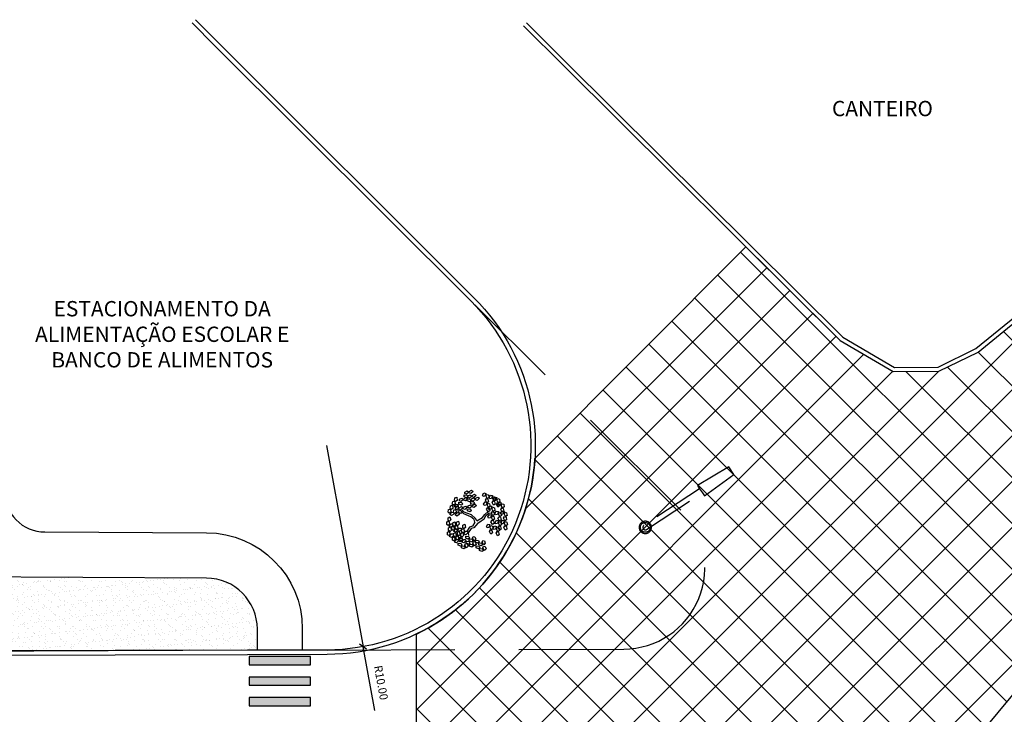
# Model space of a CAD drawing. Units: millimetres. Extents: x 6204 to 7869, y -1498 to -1181.
# Drawn here: x 7573 to 7622, y -1233 to -1199 of the extents above; entities that cross this region are included whole.
import ezdxf

# ---------------------------------------------------------------- set-up
doc = ezdxf.new("R2010")
doc.units = ezdxf.units.MM
doc.header["$LTSCALE"] = 10
doc.linetypes.add('HIDDEN', pattern=[0.375, 0.25, -0.125])
for name, color, linetype in [('ARQ-COTAS', 30, 'Continuous'), ('ARQ-PISO', 8, 'Continuous'), ('ARQ-SÍMBOLOS', 2, 'Continuous'), ('ARQ-TEXTO3', 3, 'Continuous'), ('ARQ-VEGETAÇÃO', 95, 'Continuous')]:
    doc.layers.add(name, color=color, linetype=linetype)
doc.layers.add('ARQ-DEMOLIR', color=5, linetype='HIDDEN', true_color=0x0000ff)
doc.layers.add('ARQ-VP', color=7, linetype='Continuous', plot=False)
doc.styles.add('ROMANS', font='romans', dxfattribs={"height": 0.2})
doc.styles.add('Romans_Anot', font='romans.shx')
doc.dimstyles.new('Escala 1-200', dxfattribs={"dimscale": 2, "dimtxt": 0.2, "dimasz": 0.15, "dimexe": 0.1, "dimexo": 0.2, "dimgap": 0.15, "dimtad": 1, "dimzin": 4, "dimdsep": 46, "dimtxsty": 'Romans_Anot', "dimblk": 'OBLIQUE', "dimcen": 0.25, "dimclrd": 256, "dimclre": 256, "dimclrt": 2, "dimadec": 0, "dimazin": 0, "dimtfac": 1, "dimtix": 1, "dimtmove": 2, "dimatfit": 3, "dimfxl": 1, "dimtfillclr": 256, "dimlwd": -1, "dimlwe": -1, "dimarcsym": 0})

# ---------------------------------------------------------------- blocks, each defined once
blk = doc.blocks.new('_Oblique')
at = {"color": 0, "linetype": 'ByBlock', "lineweight": -2}
blk.add_line((-0.5, -0.5), (0.5, 0.5), dxfattribs=at)
blk = doc.blocks.new('*D296')
at = {"layer": 'ARQ-COTAS', "transparency": 16777216}
for p in [(7588.367, -1219.652), (7590.73, -1232.619)]:
    blk.add_line(p, (7590.16, -1229.49), dxfattribs=at)
at = {"layer": 'Defpoints', "color": 0, "transparency": 16777216}
for p in [(7588.367, -1219.652), (7590.16, -1229.49)]:
    blk.add_point(p, dxfattribs=at)
at = {"layer": 'ARQ-COTAS', "transparency": 16777216, "xscale": 0.3, "yscale": 0.3, "zscale": 0.3, "rotation": 100.3294782643254}
blk.add_blockref('_Oblique', (7590.16, -1229.49), dxfattribs=at)
at = {"layer": 'ARQ-COTAS', "color": 2, "transparency": 16777216, "insert": (7590.991, -1231.26), "char_height": 0.4, "attachment_point": 5, "rotation": 280.3295, "style": 'Romans_Anot'}
blk.add_mtext('R10.00', dxfattribs=at)

msp = doc.modelspace()

# ---------------------------------------------------------------- hatches: boundary and pattern name
at = {"layer": 'ARQ-SÍMBOLOS'}
h = msp.add_hatch(dxfattribs=at)
h.set_pattern_fill('NET', color=256, scale=0.5, angle=45)
edge = h.paths.add_edge_path()
edge.add_line((7632.019, -1219.698), (7604.961, -1252.221))
edge.add_line((7604.961, -1252.221), (7598.254, -1246.641))
edge.add_arc((7592.792, -1243.707), 6.2, 331.7618, 450.1637)
edge.add_line((7592.774, -1237.507), (7592.774, -1228.872))
edge.add_arc((7588.367, -1219.652), 10.219, 295.5471, 356.4976)
edge.add_line((7598.567, -1220.276), (7608.883, -1209.931))
edge.add_line((7608.883, -1209.931), (7613.493, -1214.515))
edge.add_line((7613.493, -1214.515), (7616.088, -1216.024))
edge.add_line((7616.088, -1216.024), (7618.323, -1216.008))
edge.add_line((7618.323, -1216.008), (7620.239, -1215.078))
edge.add_line((7620.239, -1215.078), (7623.369, -1212.524))
edge.add_line((7623.369, -1212.524), (7632.043, -1218.338))
edge.add_line((7632.043, -1218.338), (7631.977, -1218.547))
edge.add_line((7631.977, -1218.547), (7631.953, -1218.66))
edge.add_line((7631.953, -1218.66), (7631.93, -1218.832))
edge.add_line((7631.93, -1218.832), (7631.924, -1218.998))
edge.add_line((7631.924, -1218.998), (7631.931, -1219.176))
edge.add_line((7631.931, -1219.176), (7631.948, -1219.331))
edge.add_line((7631.948, -1219.331), (7631.977, -1219.506))
edge.add_line((7631.977, -1219.506), (7632.019, -1219.698))
h = msp.add_hatch(color=256, dxfattribs=at)
h.dxf.hatch_style = 1
h.paths.add_polyline_path([(7584.594, -1229.977), (7584.594, -1230.377), (7587.594, -1230.377), (7587.594, -1229.977)])
h = msp.add_hatch(color=256, dxfattribs=at)
h.dxf.hatch_style = 1
h.paths.add_polyline_path([(7584.594, -1230.977), (7584.594, -1231.377), (7587.594, -1231.377), (7587.594, -1230.977)])
h = msp.add_hatch(color=256, dxfattribs=at)
h.dxf.hatch_style = 1
h.paths.add_polyline_path([(7584.594, -1231.977), (7584.594, -1232.377), (7587.594, -1232.377), (7587.594, -1231.977)])
at = {"layer": 'ARQ-VEGETAÇÃO'}
h = msp.add_hatch(dxfattribs=at)
h.set_pattern_fill('AR-SAND', color=256, scale=0.01)
edge = h.paths.add_edge_path()
edge.add_line((7635.134, -1198.971), (7635.1, -1204.819))
edge.add_line((7635.1, -1204.819), (7634.833, -1209.865))
edge.add_line((7634.833, -1209.865), (7634.346, -1212.677))
edge.add_line((7634.346, -1212.677), (7633.496, -1215.552))
edge.add_line((7633.496, -1215.552), (7632.713, -1217.531))
edge.add_line((7632.713, -1217.531), (7632.493, -1217.88))
edge.add_line((7632.493, -1217.88), (7632.357, -1218.124))
edge.add_line((7632.357, -1218.124), (7632.23, -1218.409))
edge.add_line((7632.23, -1218.409), (7632.171, -1218.598))
edge.add_line((7632.171, -1218.598), (7632.15, -1218.695))
edge.add_line((7632.15, -1218.695), (7632.13, -1218.849))
edge.add_line((7632.13, -1218.849), (7632.124, -1218.997))
edge.add_line((7632.124, -1218.997), (7632.131, -1219.161))
edge.add_line((7632.131, -1219.161), (7632.146, -1219.304))
edge.add_line((7632.146, -1219.304), (7632.173, -1219.469))
edge.add_line((7632.173, -1219.469), (7632.218, -1219.674))
edge.add_line((7632.218, -1219.674), (7632.304, -1219.989))
edge.add_line((7632.304, -1219.989), (7632.442, -1220.427))
edge.add_line((7632.442, -1220.427), (7632.539, -1220.704))
edge.add_line((7632.539, -1220.704), (7632.804, -1221.383))
edge.add_line((7632.804, -1221.383), (7632.9, -1221.609))
edge.add_line((7632.9, -1221.609), (7633.08, -1222.018))
edge.add_line((7633.08, -1222.018), (7633.325, -1222.549))
edge.add_line((7633.325, -1222.549), (7633.975, -1223.939))
edge.add_line((7633.975, -1223.939), (7634.486, -1225.178))
edge.add_line((7634.486, -1225.178), (7634.718, -1225.828))
edge.add_line((7634.718, -1225.828), (7634.975, -1226.634))
edge.add_line((7634.975, -1226.634), (7635.25, -1227.632))
edge.add_line((7635.25, -1227.632), (7635.504, -1228.745))
edge.add_line((7635.504, -1228.745), (7635.766, -1230.2))
edge.add_line((7635.766, -1230.2), (7636.009, -1232.138))
edge.add_line((7636.009, -1232.138), (7636.229, -1235.121))
edge.add_line((7636.229, -1235.121), (7636.229, -1324.598))
edge.add_arc((7631.229, -1324.598), 5, -90.0006, 0, ccw=False)
edge.add_line((7631.229, -1329.598), (7578.656, -1329.597))
edge.add_line((7578.656, -1329.597), (7578.429, -1329.569))
edge.add_line((7578.429, -1329.569), (7578.268, -1329.542))
edge.add_line((7578.268, -1329.542), (7578.111, -1329.509))
edge.add_line((7578.111, -1329.509), (7577.954, -1329.47))
edge.add_line((7577.954, -1329.47), (7577.794, -1329.423))
edge.add_line((7577.794, -1329.423), (7577.638, -1329.372))
edge.add_line((7577.638, -1329.372), (7577.484, -1329.314))
edge.add_line((7577.484, -1329.314), (7577.334, -1329.251))
edge.add_line((7577.334, -1329.251), (7577.183, -1329.181))
edge.add_line((7577.183, -1329.181), (7577.027, -1329.101))
edge.add_line((7577.027, -1329.101), (7576.884, -1329.021))
edge.add_line((7576.884, -1329.021), (7576.746, -1328.935))
edge.add_line((7576.746, -1328.935), (7576.616, -1328.849))
edge.add_line((7576.616, -1328.849), (7576.474, -1328.746))
edge.add_line((7576.474, -1328.746), (7576.342, -1328.642))
edge.add_line((7576.342, -1328.642), (7576.22, -1328.538))
edge.add_line((7576.22, -1328.538), (7576.101, -1328.428))
edge.add_line((7576.101, -1328.428), (7575.983, -1328.311))
edge.add_line((7575.983, -1328.311), (7575.872, -1328.192))
edge.add_line((7575.872, -1328.192), (7575.792, -1328.1))
edge.add_line((7575.792, -1328.1), (7575.644, -1327.916))
edge.add_line((7575.644, -1327.916), (7575.574, -1327.825))
edge.add_line((7575.574, -1327.825), (7575.515, -1327.756))
edge.add_line((7575.515, -1327.756), (7575.397, -1327.635))
edge.add_line((7575.397, -1327.635), (7575.287, -1327.537))
edge.add_line((7575.287, -1327.537), (7575.159, -1327.441))
edge.add_line((7575.159, -1327.441), (7575.031, -1327.36))
edge.add_line((7575.031, -1327.36), (7574.892, -1327.286))
edge.add_line((7574.892, -1327.286), (7574.743, -1327.221))
edge.add_line((7574.743, -1327.221), (7574.603, -1327.173))
edge.add_line((7574.603, -1327.173), (7574.45, -1327.133))
edge.add_line((7574.45, -1327.133), (7574.306, -1327.107))
edge.add_line((7574.306, -1327.107), (7574.161, -1327.091))
edge.add_line((7574.161, -1327.091), (7574.023, -1327.086))
edge.add_line((7574.023, -1327.086), (7522.225, -1326.98))
edge.add_line((7522.225, -1326.98), (7522.225, -1330.857))
edge.add_line((7522.225, -1330.857), (7638.161, -1330.857))
edge.add_line((7638.161, -1330.857), (7638.196, -1198.971))
edge.add_line((7638.196, -1198.971), (7635.134, -1198.971))
h = msp.add_hatch(dxfattribs=at)
h.set_pattern_fill('AR-SAND', color=256, scale=0.01)
edge = h.paths.add_edge_path()
edge.add_line((7570.399, -1226.07), (7570.396, -1227.275))
edge.add_line((7570.396, -1227.275), (7570.393, -1229.701))
edge.add_line((7570.393, -1229.701), (7584.993, -1229.644))
edge.add_line((7584.993, -1229.644), (7584.993, -1228.634))
edge.add_arc((7582.493, -1228.634), 2.5, 360, 449.7724)
edge.add_line((7582.503, -1226.134), (7570.399, -1226.07))

# ---------------------------------------------------------------- linework, layer by layer
at = {"layer": 'ARQ-DEMOLIR', "ltscale": 2.5}
for p, q in [((7595.348, -1221.893), (7595.465, -1221.834)), ((7595.465, -1221.834), (7595.543, -1221.897)), ((7594.628, -1222.332), (7594.652, -1222.204)), ((7594.685, -1222.383), (7594.628, -1222.332)), ((7594.652, -1222.204), (7594.749, -1222.179)), ((7594.761, -1222.334), (7594.685, -1222.383)), ((7594.749, -1222.179), (7594.761, -1222.334)), ((7594.874, -1222.357), (7594.881, -1222.281)), ((7594.881, -1222.281), (7594.997, -1222.222)), ((7595.076, -1222.285), (7594.96, -1222.388)), ((7594.997, -1222.222), (7595.076, -1222.285)), ((7595.083, -1222.326), (7595.089, -1222.25)), ((7595.168, -1222.357), (7595.083, -1222.326)), ((7595.089, -1222.25), (7595.206, -1222.191)), ((7595.106, -1222.16), (7595.098, -1222.06)), ((7595.098, -1222.06), (7595.253, -1222.074)), ((7595.228, -1222.205), (7595.106, -1222.16)), ((7595.133, -1222), (7595.139, -1221.924)), ((7595.218, -1222.031), (7595.133, -1222)), ((7595.139, -1221.924), (7595.256, -1221.865)), ((7595.284, -1222.254), (7595.168, -1222.357)), ((7595.206, -1222.191), (7595.284, -1222.254)), ((7595.334, -1221.928), (7595.218, -1222.031)), ((7595.288, -1222.158), (7595.228, -1222.205)), ((7595.256, -1222.353), (7595.248, -1222.253)), ((7595.248, -1222.253), (7595.403, -1222.267)), ((7595.253, -1222.074), (7595.288, -1222.158)), ((7595.256, -1221.865), (7595.334, -1221.928)), ((7595.283, -1222.193), (7595.289, -1222.117)), ((7595.368, -1222.225), (7595.283, -1222.193)), ((7595.289, -1222.117), (7595.406, -1222.059)), ((7595.341, -1221.969), (7595.348, -1221.893)), ((7595.427, -1222), (7595.341, -1221.969)), ((7595.485, -1222.121), (7595.368, -1222.225)), ((7595.403, -1222.267), (7595.439, -1222.351)), ((7595.406, -1222.059), (7595.485, -1222.121)), ((7595.543, -1221.897), (7595.427, -1222)), ((7595.452, -1222.335), (7595.459, -1222.259)), ((7595.538, -1222.366), (7595.452, -1222.335)), ((7595.459, -1222.259), (7595.576, -1222.2)), ((7595.491, -1222.162), (7595.498, -1222.086)), ((7595.577, -1222.193), (7595.491, -1222.162)), ((7595.498, -1222.086), (7595.615, -1222.027)), ((7595.654, -1222.263), (7595.538, -1222.366)), ((7595.576, -1222.2), (7595.654, -1222.263)), ((7595.693, -1222.09), (7595.577, -1222.193)), ((7595.615, -1222.027), (7595.693, -1222.09)), ((7595.661, -1222.303), (7595.667, -1222.228)), ((7595.746, -1222.335), (7595.661, -1222.303)), ((7595.667, -1222.228), (7595.784, -1222.169)), ((7595.862, -1222.231), (7595.746, -1222.335)), ((7595.784, -1222.169), (7595.862, -1222.231)), ((7595.999, -1222.076), (7596.074, -1221.969)), ((7596.029, -1222.146), (7595.999, -1222.076)), ((7596.119, -1222.134), (7596.029, -1222.146)), ((7596.074, -1221.969), (7596.173, -1221.988)), ((7596.173, -1221.988), (7596.119, -1222.134)), ((7596.146, -1222.321), (7596.198, -1222.246)), ((7596.216, -1222.46), (7596.146, -1222.321)), ((7596.17, -1222.111), (7596.222, -1222.037)), ((7596.24, -1222.25), (7596.17, -1222.111)), ((7596.198, -1222.246), (7596.27, -1222.272)), ((7596.222, -1222.037), (7596.293, -1222.062)), ((7596.32, -1222.19), (7596.24, -1222.25)), ((7596.27, -1222.272), (7596.297, -1222.4)), ((7596.293, -1222.062), (7596.32, -1222.19)), ((7596.324, -1222.189), (7596.399, -1222.082)), ((7596.354, -1222.259), (7596.324, -1222.189)), ((7596.444, -1222.246), (7596.354, -1222.259)), ((7596.399, -1222.082), (7596.498, -1222.1)), ((7596.498, -1222.1), (7596.444, -1222.246)), ((7596.494, -1222.223), (7596.546, -1222.149)), ((7596.564, -1222.362), (7596.494, -1222.223)), ((7596.533, -1222.284), (7596.608, -1222.177)), ((7596.563, -1222.354), (7596.533, -1222.284)), ((7596.546, -1222.149), (7596.618, -1222.175)), ((7596.653, -1222.341), (7596.563, -1222.354)), ((7596.645, -1222.303), (7596.564, -1222.362)), ((7596.608, -1222.177), (7596.707, -1222.195)), ((7596.618, -1222.175), (7596.645, -1222.303)), ((7596.707, -1222.195), (7596.653, -1222.341)), ((7596.704, -1222.318), (7596.756, -1222.244)), ((7596.774, -1222.457), (7596.704, -1222.318)), ((7596.756, -1222.244), (7596.827, -1222.269)), ((7596.827, -1222.269), (7596.854, -1222.398)), ((7594.32, -1222.91), (7594.344, -1222.781)), ((7594.344, -1222.781), (7594.441, -1222.756)), ((7594.421, -1222.725), (7594.445, -1222.596)), ((7594.478, -1222.776), (7594.421, -1222.725)), ((7594.441, -1222.756), (7594.453, -1222.912)), ((7594.445, -1222.596), (7594.542, -1222.571)), ((7594.554, -1222.727), (7594.478, -1222.776)), ((7594.527, -1222.517), (7594.551, -1222.389)), ((7594.583, -1222.568), (7594.527, -1222.517)), ((7594.542, -1222.571), (7594.554, -1222.727)), ((7594.551, -1222.389), (7594.648, -1222.364)), ((7594.66, -1222.519), (7594.583, -1222.568)), ((7594.584, -1222.929), (7594.608, -1222.8)), ((7594.608, -1222.8), (7594.705, -1222.775)), ((7594.61, -1222.632), (7594.715, -1222.517)), ((7594.694, -1222.686), (7594.61, -1222.632)), ((7594.648, -1222.364), (7594.66, -1222.519)), ((7594.685, -1222.744), (7594.709, -1222.615)), ((7594.741, -1222.795), (7594.685, -1222.744)), ((7594.805, -1222.616), (7594.694, -1222.686)), ((7594.705, -1222.775), (7594.717, -1222.931)), ((7594.709, -1222.615), (7594.806, -1222.59)), ((7594.715, -1222.517), (7594.803, -1222.54)), ((7594.818, -1222.746), (7594.741, -1222.795)), ((7594.803, -1222.54), (7594.805, -1222.616)), ((7594.806, -1222.59), (7594.818, -1222.746)), ((7594.847, -1222.517), (7594.839, -1222.417)), ((7594.839, -1222.417), (7594.994, -1222.431)), ((7594.97, -1222.562), (7594.847, -1222.517)), ((7594.848, -1222.774), (7594.854, -1222.698)), ((7594.933, -1222.805), (7594.848, -1222.774)), ((7594.854, -1222.698), (7594.971, -1222.639)), ((7594.96, -1222.388), (7594.874, -1222.357)), ((7595.05, -1222.702), (7594.933, -1222.805)), ((7595.03, -1222.515), (7594.97, -1222.562)), ((7594.971, -1222.639), (7595.05, -1222.702)), ((7594.994, -1222.431), (7595.03, -1222.515)), ((7595.114, -1222.91), (7595.004, -1222.806)), ((7595.056, -1222.742), (7595.063, -1222.667)), ((7595.142, -1222.774), (7595.056, -1222.742)), ((7595.063, -1222.667), (7595.18, -1222.608)), ((7595.258, -1222.67), (7595.142, -1222.774)), ((7595.18, -1222.608), (7595.258, -1222.67)), ((7595.379, -1222.398), (7595.256, -1222.353)), ((7595.266, -1222.842), (7595.258, -1222.742)), ((7595.258, -1222.742), (7595.413, -1222.756)), ((7595.293, -1222.682), (7595.299, -1222.606)), ((7595.378, -1222.713), (7595.293, -1222.682)), ((7595.299, -1222.606), (7595.416, -1222.547)), ((7595.494, -1222.61), (7595.378, -1222.713)), ((7595.439, -1222.351), (7595.379, -1222.398)), ((7595.413, -1222.756), (7595.448, -1222.84)), ((7595.416, -1222.547), (7595.494, -1222.61)), ((7595.425, -1222.494), (7595.417, -1222.394)), ((7595.417, -1222.394), (7595.572, -1222.409)), ((7595.548, -1222.54), (7595.425, -1222.494)), ((7595.501, -1222.651), (7595.508, -1222.575)), ((7595.587, -1222.682), (7595.501, -1222.651)), ((7595.508, -1222.575), (7595.625, -1222.516)), ((7595.608, -1222.493), (7595.548, -1222.54)), ((7595.572, -1222.409), (7595.608, -1222.493)), ((7595.703, -1222.579), (7595.587, -1222.682)), ((7595.625, -1222.516), (7595.703, -1222.579)), ((7596.058, -1222.512), (7596.133, -1222.405)), ((7596.088, -1222.582), (7596.058, -1222.512)), ((7596.178, -1222.569), (7596.088, -1222.582)), ((7596.133, -1222.405), (7596.232, -1222.423)), ((7596.232, -1222.423), (7596.178, -1222.569)), ((7596.205, -1222.756), (7596.257, -1222.682)), ((7596.275, -1222.895), (7596.205, -1222.756)), ((7596.297, -1222.4), (7596.216, -1222.46)), ((7596.228, -1222.547), (7596.281, -1222.472)), ((7596.298, -1222.686), (7596.228, -1222.547)), ((7596.257, -1222.682), (7596.329, -1222.708)), ((7596.281, -1222.472), (7596.352, -1222.498)), ((7596.289, -1222.708), (7596.365, -1222.6)), ((7596.32, -1222.777), (7596.289, -1222.708)), ((7596.379, -1222.626), (7596.298, -1222.686)), ((7596.41, -1222.765), (7596.32, -1222.777)), ((7596.329, -1222.708), (7596.356, -1222.836)), ((7596.352, -1222.498), (7596.379, -1222.626)), ((7596.365, -1222.6), (7596.463, -1222.619)), ((7596.463, -1222.619), (7596.41, -1222.765)), ((7596.46, -1222.742), (7596.512, -1222.668)), ((7596.53, -1222.881), (7596.46, -1222.742)), ((7596.471, -1222.433), (7596.523, -1222.358)), ((7596.541, -1222.572), (7596.471, -1222.433)), ((7596.512, -1222.668), (7596.584, -1222.693)), ((7596.523, -1222.358), (7596.595, -1222.384)), ((7596.611, -1222.821), (7596.53, -1222.881)), ((7596.622, -1222.512), (7596.541, -1222.572)), ((7596.584, -1222.693), (7596.611, -1222.821)), ((7596.595, -1222.384), (7596.622, -1222.512)), ((7596.68, -1222.528), (7596.732, -1222.453)), ((7596.75, -1222.667), (7596.68, -1222.528)), ((7596.732, -1222.453), (7596.804, -1222.479)), ((7596.747, -1222.534), (7596.822, -1222.427)), ((7596.777, -1222.604), (7596.747, -1222.534)), ((7596.831, -1222.607), (7596.75, -1222.667)), ((7596.854, -1222.398), (7596.774, -1222.457)), ((7596.867, -1222.591), (7596.777, -1222.604)), ((7596.804, -1222.479), (7596.831, -1222.607)), ((7596.822, -1222.427), (7596.921, -1222.445)), ((7596.921, -1222.445), (7596.867, -1222.591)), ((7596.894, -1222.778), (7596.946, -1222.704)), ((7596.964, -1222.917), (7596.894, -1222.778)), ((7596.918, -1222.569), (7596.97, -1222.494)), ((7596.988, -1222.708), (7596.918, -1222.569)), ((7596.946, -1222.704), (7597.018, -1222.73)), ((7596.97, -1222.494), (7597.041, -1222.52)), ((7597.068, -1222.648), (7596.988, -1222.708)), ((7597.018, -1222.73), (7597.045, -1222.858)), ((7597.041, -1222.52), (7597.068, -1222.648)), ((7594.377, -1222.961), (7594.32, -1222.91)), ((7594.32, -1223.187), (7594.41, -1223.142)), ((7594.324, -1223.317), (7594.32, -1223.187)), ((7594.453, -1222.912), (7594.377, -1222.961)), ((7594.455, -1223.291), (7594.39, -1223.355)), ((7594.403, -1223.025), (7594.508, -1222.91)), ((7594.487, -1223.079), (7594.403, -1223.025)), ((7594.41, -1223.142), (7594.455, -1223.291)), ((7594.598, -1223.008), (7594.487, -1223.079)), ((7594.508, -1222.91), (7594.597, -1222.932)), ((7594.64, -1222.98), (7594.584, -1222.929)), ((7594.597, -1222.932), (7594.598, -1223.008)), ((7594.717, -1222.931), (7594.64, -1222.98)), ((7594.667, -1223.044), (7594.772, -1222.929)), ((7594.751, -1223.098), (7594.667, -1223.044)), ((7594.861, -1223.027), (7594.751, -1223.098)), ((7594.772, -1222.929), (7594.86, -1222.951)), ((7594.821, -1222.933), (7594.813, -1222.833)), ((7594.813, -1222.833), (7594.968, -1222.848)), ((7594.944, -1222.979), (7594.821, -1222.933)), ((7594.86, -1222.951), (7594.861, -1223.027)), ((7595.003, -1222.932), (7594.944, -1222.979)), ((7594.968, -1222.848), (7595.003, -1222.932)), ((7595.096, -1222.994), (7594.982, -1222.873)), ((7595.429, -1223.132), (7595.096, -1222.994)), ((7595.459, -1223.035), (7595.114, -1222.91)), ((7595.388, -1222.887), (7595.266, -1222.842)), ((7595.448, -1222.84), (7595.388, -1222.887)), ((7595.599, -1223.274), (7595.429, -1223.132)), ((7595.664, -1223.217), (7595.459, -1223.035)), ((7595.623, -1223.399), (7595.599, -1223.274)), ((7595.72, -1223.333), (7595.664, -1223.217)), ((7595.72, -1223.333), (7596.001, -1223.173)), ((7595.937, -1223.326), (7596.078, -1223.23)), ((7596.001, -1223.173), (7596.109, -1223.021)), ((7596.078, -1223.23), (7596.182, -1223.062)), ((7596.109, -1223.021), (7596.195, -1222.937)), ((7596.182, -1223.062), (7596.317, -1222.956)), ((7596.195, -1222.937), (7596.276, -1222.907)), ((7596.269, -1223.134), (7596.344, -1223.026)), ((7596.299, -1223.203), (7596.269, -1223.134)), ((7596.356, -1222.836), (7596.275, -1222.895)), ((7596.389, -1223.191), (7596.299, -1223.203)), ((7596.317, -1222.956), (7596.446, -1222.945)), ((7596.344, -1223.026), (7596.443, -1223.045)), ((7596.443, -1223.045), (7596.389, -1223.191)), ((7596.416, -1223.378), (7596.468, -1223.303)), ((7596.437, -1222.952), (7596.489, -1222.877)), ((7596.507, -1223.091), (7596.437, -1222.952)), ((7596.439, -1223.168), (7596.491, -1223.094)), ((7596.509, -1223.307), (7596.439, -1223.168)), ((7596.468, -1223.303), (7596.54, -1223.329)), ((7596.489, -1222.877), (7596.56, -1222.903)), ((7596.491, -1223.094), (7596.563, -1223.119)), ((7596.587, -1223.031), (7596.507, -1223.091)), ((7596.59, -1223.247), (7596.509, -1223.307)), ((7596.56, -1222.903), (7596.587, -1223.031)), ((7596.563, -1223.119), (7596.59, -1223.247)), ((7596.612, -1222.963), (7596.687, -1222.856)), ((7596.642, -1223.033), (7596.612, -1222.963)), ((7596.616, -1223.411), (7596.691, -1223.304)), ((7596.732, -1223.02), (7596.642, -1223.033)), ((7596.687, -1222.856), (7596.786, -1222.874)), ((7596.691, -1223.304), (7596.79, -1223.322)), ((7596.786, -1222.874), (7596.732, -1223.02)), ((7596.759, -1223.207), (7596.811, -1223.133)), ((7596.829, -1223.346), (7596.759, -1223.207)), ((7596.782, -1222.998), (7596.835, -1222.923)), ((7596.852, -1223.137), (7596.782, -1222.998)), ((7596.811, -1223.133), (7596.883, -1223.158)), ((7596.91, -1223.287), (7596.829, -1223.346)), ((7596.835, -1222.923), (7596.906, -1222.949)), ((7596.933, -1223.077), (7596.852, -1223.137)), ((7596.883, -1223.158), (7596.91, -1223.287)), ((7596.884, -1222.952), (7596.959, -1222.845)), ((7596.914, -1223.022), (7596.884, -1222.952)), ((7596.899, -1223.41), (7596.974, -1223.303)), ((7596.906, -1222.949), (7596.933, -1223.077)), ((7597.004, -1223.01), (7596.914, -1223.022)), ((7596.959, -1222.845), (7597.058, -1222.864)), ((7597.045, -1222.858), (7596.964, -1222.917)), ((7596.974, -1223.303), (7597.073, -1223.321)), ((7597.058, -1222.864), (7597.004, -1223.01)), ((7597.031, -1223.197), (7597.083, -1223.122)), ((7597.101, -1223.336), (7597.031, -1223.197)), ((7597.054, -1222.987), (7597.106, -1222.913)), ((7597.124, -1223.126), (7597.054, -1222.987)), ((7597.083, -1223.122), (7597.155, -1223.148)), ((7597.181, -1223.276), (7597.101, -1223.336)), ((7597.106, -1222.913), (7597.178, -1222.938)), ((7597.205, -1223.066), (7597.124, -1223.126)), ((7597.155, -1223.148), (7597.181, -1223.276)), ((7597.178, -1222.938), (7597.205, -1223.066)), ((7594.26, -1223.389), (7594.35, -1223.344)), ((7594.264, -1223.52), (7594.26, -1223.389)), ((7594.33, -1223.558), (7594.264, -1223.52)), ((7594.39, -1223.355), (7594.324, -1223.317)), ((7594.395, -1223.493), (7594.33, -1223.558)), ((7594.344, -1223.678), (7594.434, -1223.634)), ((7594.348, -1223.809), (7594.344, -1223.678)), ((7594.35, -1223.344), (7594.395, -1223.493)), ((7594.37, -1223.614), (7594.448, -1223.48)), ((7594.464, -1223.65), (7594.37, -1223.614)), ((7594.479, -1223.783), (7594.414, -1223.847)), ((7594.434, -1223.634), (7594.479, -1223.783)), ((7594.448, -1223.48), (7594.539, -1223.483)), ((7594.557, -1223.557), (7594.464, -1223.65)), ((7594.496, -1223.633), (7594.586, -1223.588)), ((7594.5, -1223.764), (7594.496, -1223.633)), ((7594.566, -1223.802), (7594.5, -1223.764)), ((7594.539, -1223.483), (7594.557, -1223.557)), ((7594.556, -1223.431), (7594.646, -1223.386)), ((7594.56, -1223.561), (7594.556, -1223.431)), ((7594.626, -1223.599), (7594.56, -1223.561)), ((7594.631, -1223.737), (7594.566, -1223.802)), ((7594.586, -1223.588), (7594.631, -1223.737)), ((7594.605, -1223.858), (7594.684, -1223.724)), ((7594.69, -1223.535), (7594.626, -1223.599)), ((7594.646, -1223.386), (7594.69, -1223.535)), ((7594.674, -1223.601), (7594.764, -1223.556)), ((7594.678, -1223.732), (7594.674, -1223.601)), ((7594.744, -1223.77), (7594.678, -1223.732)), ((7594.684, -1223.724), (7594.775, -1223.727)), ((7594.734, -1223.399), (7594.824, -1223.354)), ((7594.738, -1223.53), (7594.734, -1223.399)), ((7594.804, -1223.568), (7594.738, -1223.53)), ((7594.809, -1223.706), (7594.744, -1223.77)), ((7594.764, -1223.556), (7594.809, -1223.706)), ((7594.775, -1223.727), (7594.792, -1223.801)), ((7594.784, -1223.826), (7594.862, -1223.692)), ((7594.869, -1223.503), (7594.804, -1223.568)), ((7594.824, -1223.354), (7594.869, -1223.503)), ((7594.862, -1223.692), (7594.953, -1223.695)), ((7594.971, -1223.77), (7594.878, -1223.862)), ((7594.953, -1223.695), (7594.971, -1223.77)), ((7594.983, -1223.75), (7595.073, -1223.705)), ((7594.987, -1223.881), (7594.983, -1223.75)), ((7595.043, -1223.548), (7595.133, -1223.503)), ((7595.047, -1223.679), (7595.043, -1223.548)), ((7595.113, -1223.716), (7595.047, -1223.679)), ((7595.073, -1223.705), (7595.118, -1223.854)), ((7595.178, -1223.652), (7595.113, -1223.716)), ((7595.133, -1223.503), (7595.178, -1223.652)), ((7595.374, -1223.646), (7595.22, -1223.867)), ((7595.442, -1223.709), (7595.297, -1223.924)), ((7595.512, -1223.597), (7595.374, -1223.646)), ((7595.574, -1223.683), (7595.442, -1223.709)), ((7595.623, -1223.399), (7595.512, -1223.597)), ((7595.768, -1223.448), (7595.574, -1223.683)), ((7595.768, -1223.448), (7595.937, -1223.326)), ((7596.193, -1223.603), (7596.269, -1223.496)), ((7596.223, -1223.673), (7596.193, -1223.603)), ((7596.313, -1223.66), (7596.223, -1223.673)), ((7596.269, -1223.496), (7596.367, -1223.514)), ((7596.367, -1223.514), (7596.313, -1223.66)), ((7596.34, -1223.847), (7596.393, -1223.773)), ((7596.364, -1223.638), (7596.416, -1223.563)), ((7596.434, -1223.777), (7596.364, -1223.638)), ((7596.393, -1223.773), (7596.464, -1223.799)), ((7596.486, -1223.517), (7596.416, -1223.378)), ((7596.416, -1223.563), (7596.488, -1223.589)), ((7596.514, -1223.717), (7596.434, -1223.777)), ((7596.566, -1223.457), (7596.486, -1223.517)), ((7596.488, -1223.589), (7596.514, -1223.717)), ((7596.516, -1223.691), (7596.591, -1223.584)), ((7596.546, -1223.761), (7596.516, -1223.691)), ((7596.54, -1223.329), (7596.566, -1223.457)), ((7596.636, -1223.748), (7596.546, -1223.761)), ((7596.591, -1223.584), (7596.69, -1223.602)), ((7596.646, -1223.48), (7596.616, -1223.411)), ((7596.69, -1223.602), (7596.636, -1223.748)), ((7596.736, -1223.468), (7596.646, -1223.48)), ((7596.686, -1223.726), (7596.739, -1223.651)), ((7596.756, -1223.865), (7596.686, -1223.726)), ((7596.79, -1223.322), (7596.736, -1223.468)), ((7596.739, -1223.651), (7596.81, -1223.677)), ((7596.763, -1223.655), (7596.815, -1223.58)), ((7596.833, -1223.794), (7596.763, -1223.655)), ((7596.786, -1223.445), (7596.839, -1223.371)), ((7596.857, -1223.584), (7596.786, -1223.445)), ((7596.81, -1223.677), (7596.837, -1223.805)), ((7596.815, -1223.58), (7596.887, -1223.606)), ((7596.914, -1223.734), (7596.833, -1223.794)), ((7596.839, -1223.371), (7596.91, -1223.396)), ((7596.937, -1223.524), (7596.857, -1223.584)), ((7596.887, -1223.606), (7596.914, -1223.734)), ((7596.929, -1223.48), (7596.899, -1223.41)), ((7596.91, -1223.396), (7596.937, -1223.524)), ((7597.019, -1223.467), (7596.929, -1223.48)), ((7597.073, -1223.321), (7597.019, -1223.467)), ((7597.046, -1223.654), (7597.098, -1223.58)), ((7597.116, -1223.793), (7597.046, -1223.654)), ((7597.069, -1223.445), (7597.122, -1223.37)), ((7597.139, -1223.584), (7597.069, -1223.445)), ((7597.098, -1223.58), (7597.17, -1223.606)), ((7597.197, -1223.734), (7597.116, -1223.793)), ((7597.122, -1223.37), (7597.193, -1223.396)), ((7597.22, -1223.524), (7597.139, -1223.584)), ((7597.17, -1223.606), (7597.197, -1223.734)), ((7597.193, -1223.396), (7597.22, -1223.524)), ((7594.284, -1223.881), (7594.374, -1223.836)), ((7594.288, -1224.011), (7594.284, -1223.881)), ((7594.354, -1224.049), (7594.288, -1224.011)), ((7594.414, -1223.847), (7594.348, -1223.809)), ((7594.419, -1223.985), (7594.354, -1224.049)), ((7594.374, -1223.836), (7594.419, -1223.985)), ((7594.394, -1224.106), (7594.472, -1223.972)), ((7594.487, -1224.141), (7594.394, -1224.106)), ((7594.472, -1223.972), (7594.563, -1223.975)), ((7594.581, -1224.049), (7594.487, -1224.141)), ((7594.529, -1224.151), (7594.619, -1224.106)), ((7594.533, -1224.281), (7594.529, -1224.151)), ((7594.563, -1223.975), (7594.581, -1224.049)), ((7594.589, -1223.948), (7594.679, -1223.904)), ((7594.593, -1224.079), (7594.589, -1223.948)), ((7594.659, -1224.117), (7594.593, -1224.079)), ((7594.663, -1224.255), (7594.599, -1224.319)), ((7594.699, -1223.894), (7594.605, -1223.858)), ((7594.619, -1224.106), (7594.663, -1224.255)), ((7594.638, -1224.376), (7594.717, -1224.242)), ((7594.723, -1224.053), (7594.659, -1224.117)), ((7594.679, -1223.904), (7594.723, -1224.053)), ((7594.792, -1223.801), (7594.699, -1223.894)), ((7594.712, -1224.096), (7594.802, -1224.051)), ((7594.716, -1224.227), (7594.712, -1224.096)), ((7594.782, -1224.265), (7594.716, -1224.227)), ((7594.717, -1224.242), (7594.808, -1224.245)), ((7594.772, -1223.894), (7594.862, -1223.849)), ((7594.776, -1224.025), (7594.772, -1223.894)), ((7594.842, -1224.062), (7594.776, -1224.025)), ((7594.847, -1224.2), (7594.782, -1224.265)), ((7594.878, -1223.862), (7594.784, -1223.826)), ((7594.802, -1224.051), (7594.847, -1224.2)), ((7594.808, -1224.245), (7594.825, -1224.319)), ((7594.822, -1224.321), (7594.9, -1224.187)), ((7594.907, -1223.998), (7594.842, -1224.062)), ((7594.862, -1223.849), (7594.907, -1223.998)), ((7594.886, -1224.151), (7594.976, -1224.106)), ((7594.89, -1224.282), (7594.886, -1224.151)), ((7594.9, -1224.187), (7594.991, -1224.19)), ((7595.009, -1224.265), (7594.916, -1224.357)), ((7594.946, -1223.949), (7595.036, -1223.904)), ((7594.95, -1224.079), (7594.946, -1223.949)), ((7595.016, -1224.117), (7594.95, -1224.079)), ((7595.021, -1224.255), (7594.956, -1224.32)), ((7594.976, -1224.106), (7595.021, -1224.255)), ((7595.053, -1223.919), (7594.987, -1223.881)), ((7594.991, -1224.19), (7595.009, -1224.265)), ((7594.996, -1224.376), (7595.074, -1224.242)), ((7595.081, -1224.053), (7595.016, -1224.117)), ((7595.036, -1223.904), (7595.081, -1224.053)), ((7595.118, -1223.854), (7595.053, -1223.919)), ((7595.074, -1224.242), (7595.165, -1224.245)), ((7595.093, -1223.975), (7595.171, -1223.841)), ((7595.187, -1224.011), (7595.093, -1223.975)), ((7595.165, -1224.245), (7595.183, -1224.319)), ((7595.171, -1223.841), (7595.262, -1223.844)), ((7595.183, -1224.081), (7595.338, -1224.1)), ((7595.188, -1224.181), (7595.183, -1224.081)), ((7595.28, -1223.918), (7595.187, -1224.011)), ((7595.309, -1224.23), (7595.188, -1224.181)), ((7595.262, -1223.844), (7595.28, -1223.918)), ((7595.297, -1223.924), (7595.326, -1224.058)), ((7595.37, -1224.185), (7595.309, -1224.23)), ((7595.338, -1224.1), (7595.37, -1224.185)), ((7595.348, -1224.317), (7595.344, -1224.217)), ((7595.344, -1224.217), (7595.498, -1224.236)), ((7595.498, -1224.236), (7595.531, -1224.321)), ((7595.508, -1224.182), (7595.548, -1224.1)), ((7595.599, -1224.308), (7595.508, -1224.182)), ((7595.548, -1224.1), (7595.622, -1224.114)), ((7595.669, -1224.237), (7595.599, -1224.308)), ((7595.622, -1224.114), (7595.669, -1224.237)), ((7596.411, -1223.986), (7596.34, -1223.847)), ((7596.491, -1223.927), (7596.411, -1223.986)), ((7596.464, -1223.799), (7596.491, -1223.927)), ((7596.663, -1223.935), (7596.715, -1223.861)), ((7596.733, -1224.074), (7596.663, -1223.935)), ((7596.715, -1223.861), (7596.787, -1223.887)), ((7596.814, -1224.015), (7596.733, -1224.074)), ((7596.837, -1223.805), (7596.756, -1223.865)), ((7596.787, -1223.887), (7596.814, -1224.015)), ((7594.599, -1224.319), (7594.533, -1224.281)), ((7594.732, -1224.411), (7594.638, -1224.376)), ((7594.825, -1224.319), (7594.732, -1224.411)), ((7594.81, -1224.42), (7594.964, -1224.439)), ((7594.814, -1224.52), (7594.81, -1224.42)), ((7594.935, -1224.569), (7594.814, -1224.52)), ((7594.916, -1224.357), (7594.822, -1224.321)), ((7594.956, -1224.32), (7594.89, -1224.282)), ((7594.997, -1224.524), (7594.935, -1224.569)), ((7594.964, -1224.439), (7594.997, -1224.524)), ((7594.975, -1224.656), (7594.97, -1224.556)), ((7594.97, -1224.556), (7595.125, -1224.575)), ((7595.096, -1224.705), (7594.975, -1224.656)), ((7595.089, -1224.412), (7594.996, -1224.376)), ((7595.183, -1224.319), (7595.089, -1224.412)), ((7595.157, -1224.66), (7595.096, -1224.705)), ((7595.125, -1224.575), (7595.157, -1224.66)), ((7595.134, -1224.521), (7595.174, -1224.439)), ((7595.225, -1224.647), (7595.134, -1224.521)), ((7595.174, -1224.439), (7595.249, -1224.453)), ((7595.201, -1224.332), (7595.356, -1224.351)), ((7595.206, -1224.432), (7595.201, -1224.332)), ((7595.327, -1224.481), (7595.206, -1224.432)), ((7595.295, -1224.576), (7595.225, -1224.647)), ((7595.249, -1224.453), (7595.295, -1224.576)), ((7595.389, -1224.436), (7595.327, -1224.481)), ((7595.47, -1224.366), (7595.348, -1224.317)), ((7595.356, -1224.351), (7595.389, -1224.436)), ((7595.367, -1224.568), (7595.362, -1224.468)), ((7595.362, -1224.468), (7595.517, -1224.488)), ((7595.488, -1224.618), (7595.367, -1224.568)), ((7595.531, -1224.321), (7595.47, -1224.366)), ((7595.549, -1224.573), (7595.488, -1224.618)), ((7595.517, -1224.488), (7595.549, -1224.573)), ((7595.526, -1224.433), (7595.566, -1224.351)), ((7595.617, -1224.559), (7595.526, -1224.433)), ((7595.566, -1224.351), (7595.641, -1224.366)), ((7595.687, -1224.488), (7595.617, -1224.559)), ((7595.641, -1224.366), (7595.687, -1224.488)), ((7595.653, -1224.273), (7595.808, -1224.293)), ((7595.658, -1224.374), (7595.653, -1224.273)), ((7595.779, -1224.423), (7595.658, -1224.374)), ((7595.688, -1224.552), (7595.842, -1224.572)), ((7595.692, -1224.652), (7595.688, -1224.552)), ((7595.814, -1224.702), (7595.692, -1224.652)), ((7595.841, -1224.378), (7595.779, -1224.423)), ((7595.808, -1224.293), (7595.841, -1224.378)), ((7595.819, -1224.51), (7595.814, -1224.41)), ((7595.814, -1224.41), (7595.969, -1224.429)), ((7595.875, -1224.657), (7595.814, -1224.702)), ((7595.94, -1224.559), (7595.819, -1224.51)), ((7595.842, -1224.572), (7595.875, -1224.657)), ((7595.853, -1224.789), (7595.849, -1224.689)), ((7595.849, -1224.689), (7596.003, -1224.708)), ((7596.001, -1224.514), (7595.94, -1224.559)), ((7595.969, -1224.429), (7596.001, -1224.514)), ((7595.978, -1224.375), (7596.018, -1224.293)), ((7596.069, -1224.501), (7595.978, -1224.375)), ((7596.003, -1224.708), (7596.036, -1224.793)), ((7596.012, -1224.654), (7596.052, -1224.572)), ((7596.104, -1224.78), (7596.012, -1224.654)), ((7596.018, -1224.293), (7596.093, -1224.307)), ((7596.052, -1224.572), (7596.127, -1224.586)), ((7596.139, -1224.43), (7596.069, -1224.501)), ((7596.093, -1224.307), (7596.139, -1224.43)), ((7596.174, -1224.708), (7596.104, -1224.78)), ((7596.127, -1224.586), (7596.174, -1224.708)), ((7595.974, -1224.838), (7595.853, -1224.789)), ((7596.036, -1224.793), (7595.974, -1224.838))]:
    msp.add_line(p, q, dxfattribs=at)
at = {"layer": 'ARQ-DEMOLIR'}
for p, q in [((7606.62, -1221.76), (7603.897, -1223.553)), ((7604.029, -1223.754), (7606.752, -1221.96))]:
    msp.add_line(p, q, dxfattribs=at)
at = {"layer": 'ARQ-DEMOLIR', "ltscale": 2.5}
msp.add_lwpolyline([(7588.4, -1229.652), (7602.913, -1229.603, 0.667717), (7605.705, -1222.811), (7595.62, -1212.768)], format="xyb", dxfattribs=at)
at = {"layer": 'ARQ-DEMOLIR'}
msp.add_lwpolyline([(7606.851, -1222.111), (7608.29, -1221.073), (7608.042, -1220.697), (7606.521, -1221.61), (7606.62, -1221.76), (7606.752, -1221.96)], close=True, dxfattribs=at)
msp.add_circle((7603.963, -1223.654), 0.24, dxfattribs=at)
for major_axis, start_param, end_param in [((-0.06, -0.294), 2.356194, 5.497787), ((-0.06, -0.294), -0.785398, 2.356194), ((-0.118, 0.024), 5.497787, 8.63938)]:
    msp.add_ellipse((7603.963, -1223.654), major_axis=major_axis, ratio=1, start_param=start_param, end_param=end_param, dxfattribs=at)
at = {"layer": 'ARQ-PISO'}
for points in [[(7581.81, -1198.971), (7582.916, -1200.095), (7595.428, -1212.571, -0.66748), (7588.4, -1229.652), (7584.509, -1229.665), (7565.079, -1229.714), (7526.923, -1229.881), (7525.593, -1229.802), (7524.416, -1229.082), (7523.826, -1227.845), (7523.739, -1227.115), (7523.712, -1211.238), (7525.293, -1211.292), (7525.322, -1209.991), (7534.067, -1198.971)], [(7561.051, -1209.617), (7563.18, -1209.551), (7563.315, -1213.249, 0.404528), (7565.321, -1215.175), (7570.63, -1215.157, -0.416541), (7572.637, -1217.166), (7572.616, -1221.87, 0.414214), (7574.607, -1223.879), (7582.514, -1223.914, -0.412913), (7587.193, -1228.614), (7587.193, -1229.644)], [(7584.993, -1229.644), (7584.993, -1228.634, 0.413051), (7582.503, -1226.134), (7570.399, -1226.07)]]:
    msp.add_lwpolyline(points, format="xyb", dxfattribs=at)
msp.add_lwpolyline([(7598.155, -1198.971), (7600.117, -1200.932), (7613.616, -1214.355), (7616.141, -1215.824), (7618.276, -1215.809), (7620.13, -1214.908), (7623.229, -1212.38), (7625.68, -1209.563), (7626.608, -1207.902), (7626.867, -1206.935), (7627.025, -1205.93), (7627.119, -1203.684), (7627.11, -1198.971)], dxfattribs=at)
at = {"layer": 'ARQ-SÍMBOLOS'}
msp.add_lwpolyline([(7581.966, -1198.817), (7583.072, -1199.941), (7595.582, -1212.416, -0.66748), (7588.401, -1229.871), (7584.51, -1229.884), (7565.079, -1229.933), (7526.917, -1230.099), (7525.525, -1230.017), (7524.246, -1229.235), (7523.613, -1227.907), (7523.52, -1227.128), (7523.493, -1211.011), (7525.079, -1211.066), (7525.105, -1209.913), (7533.896, -1198.835)], format="xyb", dxfattribs=at)
msp.add_lwpolyline([(7598.013, -1199.112), (7599.976, -1201.074), (7613.493, -1214.515), (7616.088, -1216.024), (7618.323, -1216.008), (7620.239, -1215.078), (7623.369, -1212.524), (7625.845, -1209.678), (7626.794, -1207.978), (7627.062, -1206.976), (7627.225, -1205.95), (7627.319, -1203.688), (7627.31, -1198.97)], dxfattribs=at)
msp.add_lwpolyline([(7632.019, -1219.698), (7604.961, -1252.221), (7598.254, -1246.641, 0.56809), (7592.774, -1237.507), (7592.774, -1228.872, 0.272399), (7598.567, -1220.276), (7608.883, -1209.931), (7613.493, -1214.515), (7616.088, -1216.024), (7618.323, -1216.008), (7620.239, -1215.078), (7623.369, -1212.524), (7632.043, -1218.338), (7631.977, -1218.547), (7631.953, -1218.66), (7631.93, -1218.832), (7631.924, -1218.998), (7631.931, -1219.176), (7631.948, -1219.331), (7631.977, -1219.506)], format="xyb", close=True, dxfattribs=at)
for points in [[(7584.594, -1229.977), (7584.594, -1230.377), (7587.594, -1230.377), (7587.594, -1229.977)], [(7584.594, -1230.977), (7584.594, -1231.377), (7587.594, -1231.377), (7587.594, -1230.977)], [(7584.594, -1231.977), (7584.594, -1232.377), (7587.594, -1232.377), (7587.594, -1231.977)]]:
    msp.add_lwpolyline(points, close=True, dxfattribs=at)
at = {"layer": 'ARQ-VP'}
msp.add_lwpolyline([(7570.399, -1226.07), (7570.396, -1227.275), (7570.393, -1229.701), (7584.993, -1229.644), (7584.993, -1228.634, 0.413051), (7582.503, -1226.134)], format="xyb", close=True, dxfattribs=at)

# ---------------------------------------------------------------- texts
at = {"layer": 'ARQ-TEXTO3', "char_height": 0.75, "attachment_point": 5, "style": 'ROMANS'}
for s, insert, width in [('CANTEIRO', (7615.558, -1203.261), 5.15036), ('ESTACIONAMENTO DA ALIMENTAÇÃO ESCOLAR E BANCO DE ALIMENTOS', (7580.341, -1214.303), 14.29321)]:
    msp.add_mtext(s, dxfattribs=dict(at, insert=insert, width=width))

# ---------------------------------------------------------------- dimensions: what is measured, and where the dimension line sits
at = {"layer": 'ARQ-COTAS'}
dim = msp.add_radius_dim(center=(7588.367, -1219.652), mpoint=(7590.16, -1229.49), dimstyle='Escala 1-200', dxfattribs=at)
dim.commit()
dim.dimension.update_dxf_attribs({"geometry": '*D296', "text_midpoint": (7590.991, -1231.26)})

doc.saveas('drawing.dxf')
